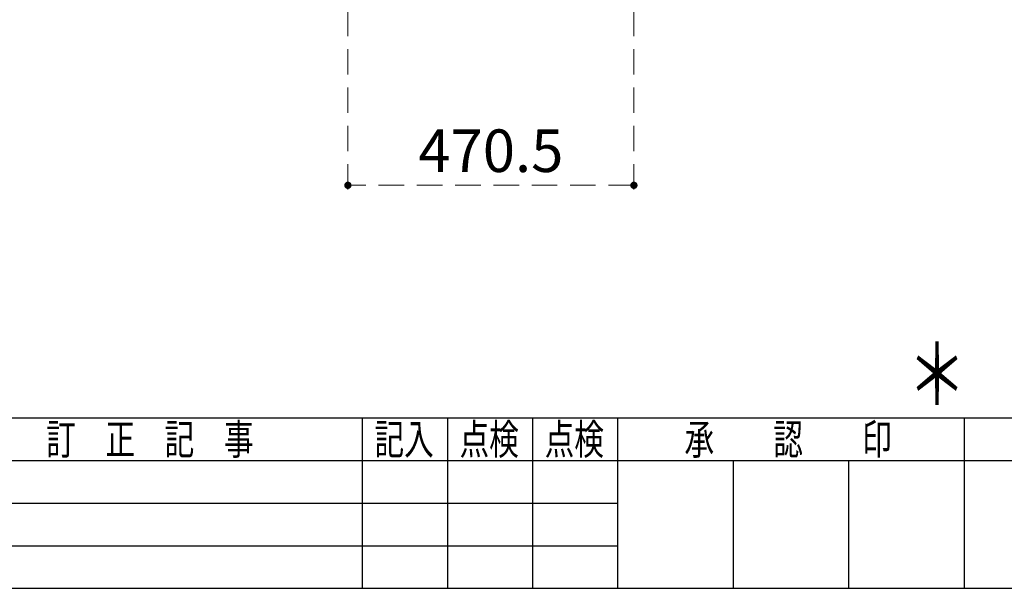
# Model space of a CAD drawing. Units: millimetres. Extents: x 210 to 8110, y 68 to 5608.
# Drawn here: x 3696 to 5316, y 68 to 1002 of the extents above; entities that cross this region are included whole.
import ezdxf

# ---------------------------------------------------------------- set-up
doc = ezdxf.new("R2010")
doc.units = ezdxf.units.MM
doc.header["$LTSCALE"] = 5
doc.linetypes.add('HIDDEN', pattern=[12.6, 8.4, -4.2])
doc.layers.add('1', color=7, linetype='Continuous', lineweight=9)
doc.layers.add('2', color=136, linetype='Continuous', lineweight=9, true_color=0x008080)
doc.styles.get("Standard").update_dxf_attribs({"font": 'txt', "bigfont": 'bigfont'})
doc.styles.add('ＭＳ ゴシック', font='txt')
doc.dimstyles.get("Standard").update_dxf_attribs({"dimtxt": 0.18, "dimasz": 0.18, "dimexe": 0.18, "dimexo": 0.0625, "dimgap": 0.09, "dimtad": 0, "dimtih": 1, "dimtoh": 1, "dimdec": 4, "dimzin": 0, "dimdsep": 46, "dimtxsty": 'Standard', "dimcen": 0.09, "dimadec": 0, "dimazin": 0, "dimtfac": 1, "dimtdec": 4, "dimtofl": 0, "dimtmove": 0, "dimatfit": 3, "dimfxl": 1, "dimtolj": 1, "dimtzin": 0, "dimarcsym": 0})

# ---------------------------------------------------------------- blocks, each defined once
blk = doc.blocks.new('_DOT')
at = {"color": 0}
blk.add_line((-0.5, 0), (-1, 0), dxfattribs=at)
at = {"color": 0, "const_width": 0.5}
blk.add_lwpolyline([(-0.25, 0, 1), (0.25, 0, 1)], format="xyb", close=True, dxfattribs=at)
blk = doc.blocks.new('Dim20')
at = {"layer": '2', "color": 136, "linetype": 'HIDDEN', "lineweight": 9, "true_color": 0x008080}
for p, q in [((4236.3, 1080), (4236.3, 710)), ((4706.8, 1080), (4706.8, 710)), ((4706.8, 730), (4236.3, 730))]:
    blk.add_line(p, q, dxfattribs=at)
at = {"layer": '2', "color": 136, "linetype": 'HIDDEN', "lineweight": 9, "true_color": 0x008080, "xscale": 12, "yscale": 12, "zscale": 12}
for p, rotation in [((4236.3, 730), 180), ((4706.8, 730), 359.9999999999998)]:
    blk.add_blockref('_DOT', p, dxfattribs=dict(at, rotation=rotation))
at = {"layer": '2', "color": 136, "linetype": 'Continuous', "lineweight": 9, "true_color": 0x008080, "insert": (4471.5, 730), "char_height": 70, "width": 1400, "attachment_point": 8, "style": 'ＭＳ ゴシック'}
blk.add_mtext('470.5', dxfattribs=at)

msp = doc.modelspace()

# ---------------------------------------------------------------- linework, layer by layer
at = {"layer": '1', "color": 7, "linetype": 'Continuous', "lineweight": 30}
for p, q in [((210, 347.5), (8110, 347.5)), ((4260, 347.5), (4260, 67.5)), ((4400, 347.5), (4400, 67.5)), ((4540, 347.5), (4540, 67.5)), ((4680, 347.5), (4680, 67.5)), ((5250, 347.5), (5250, 67.5)), ((2990, 277.5), (5820, 277.5)), ((4870, 277.5), (4870, 67.5)), ((5060, 277.5), (5060, 67.5)), ((2990, 207.5), (4680, 207.5)), ((2990, 137.5), (4680, 137.5)), ((210, 67.5), (8110, 67.5))]:
    msp.add_line(p, q, dxfattribs=at)

# ---------------------------------------------------------------- texts
at = {"layer": '1', "color": 7, "linetype": 'Continuous', "lineweight": 9, "attachment_point": 7}
for s, insert, char_height, width in [('{\\fＭＳ ゴシック;\\W0.714286;＊\u3000お願い\u3000本物件のご発注時には本図面を必ずご添付下さい。}', (5156.667, 369.368), 100, 3706.91148), ('{\\fＭＳ ゴシック;\\W0.714286;訂\u3000正\u3000記\u3000事}', (3740, 287.5), 50, 453.23375), ('{\\fＭＳ ゴシック;\\W0.714286;記入}', (4280, 287.5), 50, 123.84434), ('{\\fＭＳ ゴシック;\\W0.714286;点検}', (4420, 287.5), 50, 123.54005), ('{\\fＭＳ ゴシック;\\W0.714286;点検}', (4560, 287.5), 50, 123.54005), ('{\\fＭＳ ゴシック;\\W0.714286;承\u3000\u3000認\u3000\u3000印}', (4790, 287.5), 50, 451.40804)]:
    msp.add_mtext(s, dxfattribs=dict(at, insert=insert, char_height=char_height, width=width))

# ---------------------------------------------------------------- dimensions: what is measured, and where the dimension line sits
at = {"layer": '2', "color": 136, "linetype": 'HIDDEN', "lineweight": 9, "true_color": 0x008080}
dim = msp.add_linear_dim(base=(4236.265, 730), p1=(4706.765, 1100), p2=(4236.265, 1100), angle=180, dimstyle='Standard', override={"dimscale": 1, "dimtxt": 70, "dimasz": 12, "dimexe": 20, "dimexo": 20, "dimgap": 0, "dimtad": 1, "dimtih": 0, "dimtoh": 0, "dimdec": 2, "dimzin": 8, "dimtxsty": 'ＭＳ ゴシック', "dimblk1": 'DOT', "dimblk2": 'DOT', "dimsah": 1, "dimse1": 0, "dimse2": 0, "dimtix": 0, "dimtofl": 1, "dimtmove": 1, "dimatfit": 2, "dimtzin": 8}, dxfattribs=at)
dim.commit()
dim.dimension.update_dxf_attribs({"geometry": 'Dim20', "text_midpoint": (4471.515, 730), "dimtype": 160})

doc.saveas('drawing.dxf')
